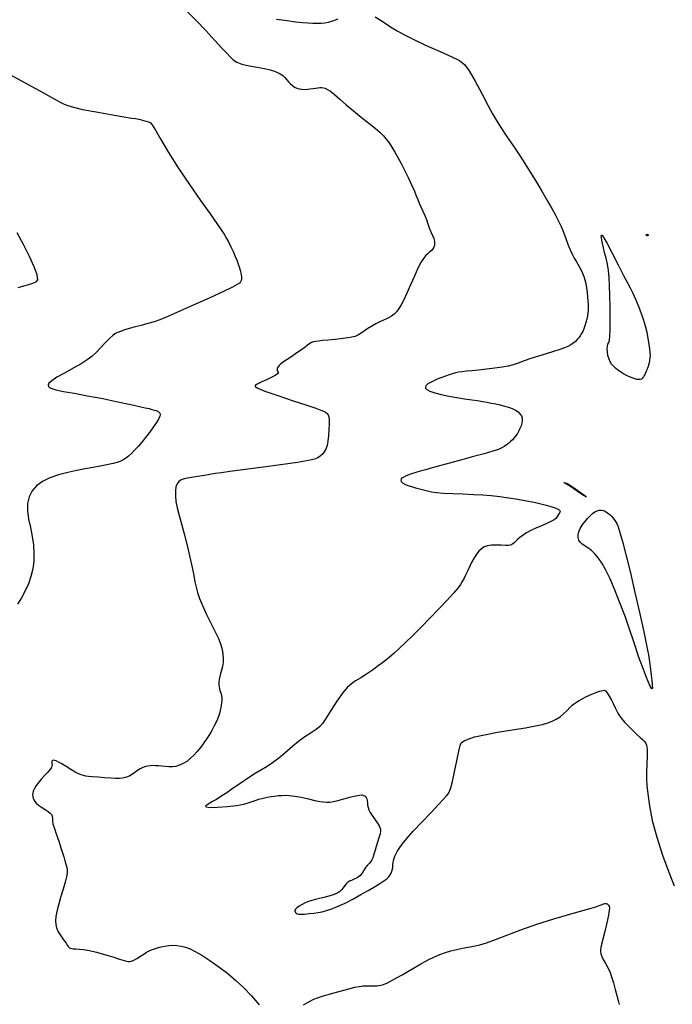
# Model space of a CAD drawing. Extents: x 351664 to 354864, y 1035231 to 1038231.
# Drawn here: x 352955 to 353095, y 1037334 to 1037546 of the extents above; entities that cross this region are included whole.
import ezdxf

# ---------------------------------------------------------------- set-up
doc = ezdxf.new("R2010")
doc.units = 0
doc.header["$MEASUREMENT"] = 0
doc.layers.add('INDEX', color=1, linetype='CONTINUOUS')
doc.layers.add('INTER', color=33, linetype='CONTINUOUS')

msp = doc.modelspace()

# ---------------------------------------------------------------- linework, layer by layer
at = {"layer": 'INDEX', "color": 1, "linetype": 'CONTINUOUS', "elevation": 2340}
for points in [[(352990.78, 1037548.12), (352992.67, 1037546.27), (352994.8, 1037544.02), (352996.75, 1037541.91), (352996.75, 1037541.91), (352998.23, 1037540.31), (352999.27, 1037539.18), (353000.05, 1037538.37), (353000.05, 1037538.37), (353000.72, 1037537.73), (353001.5, 1037537.21), (353002.6, 1037536.78), (353002.6, 1037536.78), (353004.15, 1037536.42), (353005.9, 1037536.11), (353007.52, 1037535.83), (353007.52, 1037535.83), (353008.73, 1037535.56), (353009.61, 1037535.29), (353010.29, 1037535), (353010.29, 1037535), (353010.88, 1037534.66), (353011.41, 1037534.29), (353011.89, 1037533.86), (353011.89, 1037533.86), (353012.3, 1037533.41), (353012.69, 1037532.94), (353013.09, 1037532.51), (353013.09, 1037532.51), (353013.51, 1037532.13), (353013.96, 1037531.83), (353014.45, 1037531.6), (353014.45, 1037531.6), (353014.97, 1037531.43), (353015.52, 1037531.34), (353016.11, 1037531.31), (353016.11, 1037531.31), (353016.73, 1037531.35), (353017.35, 1037531.43), (353017.95, 1037531.52), (353017.95, 1037531.52), (353018.49, 1037531.6), (353018.99, 1037531.66), (353019.42, 1037531.7), (353019.81, 1037531.71), (353020.19, 1037531.68), (353020.6, 1037531.57), (353020.6, 1037531.57), (353021.09, 1037531.33), (353021.73, 1037530.91), (353022.59, 1037530.22), (353022.59, 1037530.22), (353023.73, 1037529.23), (353025.12, 1037528.02), (353026.69, 1037526.69), (353026.69, 1037526.69), (353028.37, 1037525.34), (353029.99, 1037524.07), (353031.38, 1037522.96), (353031.38, 1037522.96), (353032.39, 1037522.08), (353033.13, 1037521.32), (353033.73, 1037520.59), (353033.73, 1037520.59), (353034.34, 1037519.77), (353034.96, 1037518.83), (353035.6, 1037517.8), (353035.6, 1037517.8), (353036.27, 1037516.65), (353036.97, 1037515.37), (353037.71, 1037513.93), (353037.71, 1037513.93), (353038.48, 1037512.33), (353039.22, 1037510.74), (353039.82, 1037509.36), (353039.82, 1037509.36), (353040.23, 1037508.33), (353040.53, 1037507.55), (353040.84, 1037506.81), (353040.84, 1037506.81), (353041.23, 1037505.98), (353041.66, 1037505.08), (353042.08, 1037504.15), (353042.08, 1037504.15), (353042.42, 1037503.23), (353042.71, 1037502.34), (353043.02, 1037501.46), (353043.02, 1037501.46), (353043.36, 1037500.61), (353043.71, 1037499.82), (353043.98, 1037499.13), (353043.98, 1037499.13), (353044.14, 1037498.56), (353044.18, 1037498.09), (353044.12, 1037497.68), (353044.12, 1037497.68), (353043.98, 1037497.29), (353043.76, 1037496.92), (353043.47, 1037496.56), (353043.47, 1037496.56), (353043.1, 1037496.21), (353042.68, 1037495.83), (353042.22, 1037495.38), (353042.22, 1037495.38), (353041.76, 1037494.81), (353041.23, 1037493.97), (353040.59, 1037492.74), (353040.59, 1037492.74), (353039.81, 1037491.04), (353038.97, 1037489.13), (353038.18, 1037487.33), (353038.18, 1037487.33), (353037.52, 1037485.93), (353036.96, 1037484.86), (353036.44, 1037484.04), (353036.44, 1037484.04), (353035.94, 1037483.36), (353035.43, 1037482.82), (353034.91, 1037482.4), (353034.91, 1037482.4), (353034.38, 1037482.09), (353033.81, 1037481.84), (353033.14, 1037481.56), (353033.14, 1037481.56), (353032.35, 1037481.19), (353031.49, 1037480.75), (353030.61, 1037480.25), (353030.61, 1037480.25), (353029.79, 1037479.73), (353029.04, 1037479.21), (353028.37, 1037478.75), (353028.37, 1037478.75), (353027.75, 1037478.36), (353027.02, 1037478.03), (353025.95, 1037477.77), (353025.95, 1037477.77), (353024.44, 1037477.55), (353022.72, 1037477.37), (353021.15, 1037477.22), (353021.15, 1037477.22), (353019.97, 1037477.12), (353019.15, 1037477.03), (353018.55, 1037476.94), (353018.07, 1037476.83), (353017.64, 1037476.69), (353017.23, 1037476.47), (353017.23, 1037476.47), (353016.79, 1037476.15), (353016.24, 1037475.71), (353015.49, 1037475.15), (353015.49, 1037475.15), (353014.48, 1037474.46), (353013.37, 1037473.73), (353012.36, 1037473.06), (353012.36, 1037473.06), (353011.59, 1037472.53), (353011.04, 1037472.1), (353010.67, 1037471.76), (353010.67, 1037471.76), (353010.4, 1037471.45), (353010.24, 1037471.17), (353010.19, 1037470.93), (353010.19, 1037470.93), (353010.23, 1037470.71), (353010.32, 1037470.53), (353010.41, 1037470.35), (353010.41, 1037470.35), (353010.42, 1037470.17), (353010.26, 1037469.94), (353009.79, 1037469.62), (353009.79, 1037469.62), (353008.94, 1037469.17), (353007.91, 1037468.66), (353006.94, 1037468.21), (353006.94, 1037468.21), (353006.22, 1037467.88), (353005.76, 1037467.65), (353005.5, 1037467.46), (353005.5, 1037467.46), (353005.47, 1037467.25), (353006.02, 1037466.88), (353007.58, 1037466.25), (353007.58, 1037466.25), (353010.35, 1037465.27), (353013.66, 1037464.16), (353016.63, 1037463.17), (353016.63, 1037463.17), (353018.56, 1037462.52), (353019.64, 1037462.13), (353020.24, 1037461.88), (353020.24, 1037461.88), (353020.67, 1037461.66), (353021, 1037461.42), (353021.23, 1037461.1), (353021.23, 1037461.1), (353021.36, 1037460.66), (353021.42, 1037460.02), (353021.42, 1037459.13), (353021.42, 1037459.13), (353021.39, 1037457.96), (353021.3, 1037456.66), (353021.17, 1037455.45), (353021.17, 1037455.45), (353020.97, 1037454.48), (353020.71, 1037453.73), (353020.38, 1037453.13), (353020.38, 1037453.13), (353019.98, 1037452.62), (353019.5, 1037452.19), (353018.96, 1037451.83), (353018.96, 1037451.83), (353018.26, 1037451.53), (353016.99, 1037451.23), (353014.64, 1037450.85), (353014.64, 1037450.85), (353010.96, 1037450.34), (353006.68, 1037449.77), (353002.79, 1037449.26), (353002.79, 1037449.26), (353000.03, 1037448.88), (352998.19, 1037448.62), (352996.87, 1037448.42), (352996.87, 1037448.42), (352995.69, 1037448.23), (352994.58, 1037448.05), (352993.55, 1037447.88), (352993.55, 1037447.88), (352992.6, 1037447.72), (352991.72, 1037447.56), (352990.91, 1037447.42), (352990.91, 1037447.42), (352990.18, 1037447.27), (352989.55, 1037447.06), (352989.03, 1037446.73), (352989.03, 1037446.73), (352988.64, 1037446.23), (352988.39, 1037445.55), (352988.26, 1037444.69), (352988.26, 1037444.69), (352988.27, 1037443.65), (352988.4, 1037442.42), (352988.67, 1037441.01), (352989.07, 1037439.41), (352989.57, 1037437.56), (352990.16, 1037435.41), (352990.16, 1037435.41), (352990.78, 1037432.94), (352991.39, 1037430.43), (352991.89, 1037428.18), (352991.89, 1037428.18), (352992.24, 1037426.44), (352992.49, 1037425.09), (352992.72, 1037423.94), (352992.72, 1037423.94), (352993.02, 1037422.79), (352993.45, 1037421.5), (352994.1, 1037419.94), (352994.1, 1037419.94), (352995.01, 1037418.05), (352996.02, 1037416.04), (352996.94, 1037414.18), (352996.94, 1037414.18), (352997.62, 1037412.68), (352998.07, 1037411.48), (352998.36, 1037410.45), (352998.36, 1037410.45), (352998.53, 1037409.48), (352998.6, 1037408.56), (352998.55, 1037407.68), (352998.55, 1037407.68), (352998.41, 1037406.84), (352998.21, 1037406.05), (352998.01, 1037405.31), (352998.01, 1037405.31), (352997.84, 1037404.62), (352997.73, 1037403.98), (352997.66, 1037403.4), (352997.66, 1037403.4), (352997.65, 1037402.87), (352997.68, 1037402.4), (352997.76, 1037401.97), (352997.76, 1037401.97), (352997.88, 1037401.6), (352998.02, 1037401.24), (352998.15, 1037400.88), (352998.15, 1037400.88), (352998.23, 1037400.46), (352998.28, 1037400), (352998.28, 1037399.49), (352998.28, 1037399.49), (352998.23, 1037398.94), (352998.14, 1037398.33), (352998.01, 1037397.68), (352998.01, 1037397.68), (352997.83, 1037396.97), (352997.61, 1037396.23), (352997.33, 1037395.46), (352997.33, 1037395.46), (352996.99, 1037394.66), (352996.59, 1037393.84), (352996.14, 1037393), (352996.14, 1037393), (352995.62, 1037392.13), (352995.05, 1037391.24), (352994.42, 1037390.32), (352994.42, 1037390.32), (352993.73, 1037389.39), (352993, 1037388.48), (352992.24, 1037387.65), (352992.24, 1037387.65), (352991.48, 1037386.93), (352990.72, 1037386.33), (352989.95, 1037385.85), (352989.95, 1037385.85), (352989.17, 1037385.5), (352988.4, 1037385.26), (352987.61, 1037385.14), (352987.61, 1037385.14), (352986.83, 1037385.14), (352986.05, 1037385.21), (352985.32, 1037385.29), (352985.32, 1037385.29), (352984.63, 1037385.36), (352983.99, 1037385.4), (352983.41, 1037385.42), (352983.41, 1037385.42), (352982.88, 1037385.4), (352982.36, 1037385.33), (352981.83, 1037385.2), (352981.83, 1037385.2), (352981.27, 1037384.99), (352980.68, 1037384.7), (352980.1, 1037384.35), (352980.1, 1037384.35), (352979.53, 1037383.96), (352978.99, 1037383.57), (352978.46, 1037383.23), (352978.46, 1037383.23), (352977.95, 1037382.99), (352977.42, 1037382.83), (352976.84, 1037382.73), (352976.18, 1037382.67), (352975.36, 1037382.66), (352974.32, 1037382.7), (352974.32, 1037382.7), (352973.01, 1037382.79), (352971.63, 1037382.91), (352970.42, 1037383.02), (352970.42, 1037383.02), (352969.55, 1037383.1), (352968.95, 1037383.18), (352968.47, 1037383.27), (352968.47, 1037383.27), (352967.97, 1037383.41), (352967.38, 1037383.66), (352966.63, 1037384.04), (352966.63, 1037384.04), (352965.69, 1037384.6), (352964.68, 1037385.22), (352963.77, 1037385.79), (352963.77, 1037385.79), (352963.07, 1037386.18), (352962.57, 1037386.42), (352962.21, 1037386.54), (352962.21, 1037386.54), (352961.94, 1037386.57), (352961.75, 1037386.51), (352961.65, 1037386.36), (352961.65, 1037386.36), (352961.62, 1037386.13), (352961.64, 1037385.85), (352961.66, 1037385.54), (352961.66, 1037385.54), (352961.63, 1037385.24), (352961.5, 1037384.91), (352961.21, 1037384.49), (352961.21, 1037384.49), (352960.7, 1037383.95), (352960.07, 1037383.31), (352959.4, 1037382.59), (352959.4, 1037382.59), (352958.79, 1037381.85), (352958.27, 1037381.12), (352957.88, 1037380.47), (352957.88, 1037380.47), (352957.63, 1037379.93), (352957.5, 1037379.49), (352957.46, 1037379.09), (352957.46, 1037379.09), (352957.49, 1037378.72), (352957.57, 1037378.36), (352957.72, 1037378.02), (352957.72, 1037378.02), (352957.93, 1037377.68), (352958.26, 1037377.32), (352958.75, 1037376.91), (352958.75, 1037376.91), (352959.42, 1037376.43), (352960.17, 1037375.94), (352960.82, 1037375.51), (352960.82, 1037375.51), (352961.27, 1037375.18), (352961.54, 1037374.89), (352961.68, 1037374.52), (352961.68, 1037374.52), (352961.74, 1037374.02), (352961.79, 1037373.44), (352961.85, 1037372.89), (352961.85, 1037372.89), (352961.97, 1037372.4), (352962.17, 1037371.87), (352962.44, 1037371.15), (352962.44, 1037371.15), (352962.8, 1037370.12), (352963.19, 1037368.92), (352963.57, 1037367.71), (352963.57, 1037367.71), (352963.91, 1037366.64), (352964.2, 1037365.71), (352964.45, 1037364.9), (352964.45, 1037364.9), (352964.67, 1037364.18), (352964.83, 1037363.52), (352964.92, 1037362.9), (352964.92, 1037362.9), (352964.92, 1037362.25), (352964.79, 1037361.44), (352964.51, 1037360.3), (352964.51, 1037360.3), (352964.05, 1037358.73), (352963.52, 1037356.96), (352963.03, 1037355.28), (352963.03, 1037355.28), (352962.7, 1037353.92), (352962.51, 1037352.85), (352962.43, 1037351.96), (352962.43, 1037351.96), (352962.47, 1037351.17), (352962.64, 1037350.4), (352962.99, 1037349.58), (352963.54, 1037348.68), (352964.16, 1037347.81), (352964.69, 1037347.09), (352964.69, 1037347.09), (352965, 1037346.64), (352965.16, 1037346.38), (352965.26, 1037346.23), (352965.26, 1037346.23), (352965.4, 1037346.11), (352965.59, 1037346.01), (352965.87, 1037345.94), (352965.87, 1037345.94), (352966.24, 1037345.91), (352966.77, 1037345.88), (352967.5, 1037345.83), (352967.5, 1037345.83), (352968.47, 1037345.72), (352969.72, 1037345.52), (352971.25, 1037345.17), (352971.25, 1037345.17), (352973.01, 1037344.68), (352974.77, 1037344.13), (352976.24, 1037343.66), (352976.24, 1037343.66), (352977.21, 1037343.36), (352977.78, 1037343.22), (352978.14, 1037343.16), (352978.14, 1037343.16), (352978.46, 1037343.14), (352978.83, 1037343.21), (352979.32, 1037343.42), (352979.32, 1037343.42), (352979.97, 1037343.81), (352980.71, 1037344.29), (352981.43, 1037344.76), (352981.43, 1037344.76), (352982.04, 1037345.14), (352982.6, 1037345.44), (352983.15, 1037345.68), (352983.15, 1037345.68), (352983.76, 1037345.91), (352984.44, 1037346.11), (352985.17, 1037346.31), (352985.17, 1037346.31), (352985.97, 1037346.48), (352986.82, 1037346.61), (352987.7, 1037346.67), (352987.7, 1037346.67), (352988.61, 1037346.62), (352989.53, 1037346.48), (352990.47, 1037346.24), (352990.47, 1037346.24), (352991.44, 1037345.88), (352992.56, 1037345.33), (352993.96, 1037344.51), (352993.96, 1037344.51), (352995.69, 1037343.37), (352997.62, 1037342.01), (352999.56, 1037340.54), (352999.56, 1037340.54), (353001.34, 1037339.06), (353003.02, 1037337.5), (353004.67, 1037335.76), (353004.67, 1037335.76), (353006.36, 1037333.81)], [(353015.89, 1037333.82), (353016.88, 1037334.42), (353018.11, 1037335), (353019.71, 1037335.58), (353019.71, 1037335.58), (353021.71, 1037336.19), (353023.82, 1037336.78), (353025.67, 1037337.26), (353025.67, 1037337.26), (353027, 1037337.59), (353027.94, 1037337.8), (353028.74, 1037337.9), (353028.74, 1037337.9), (353029.59, 1037337.94), (353030.43, 1037337.94), (353031.15, 1037337.93), (353031.69, 1037337.93), (353032.12, 1037337.97), (353032.56, 1037338.05), (353032.56, 1037338.05), (353033.14, 1037338.21), (353034, 1037338.57), (353035.32, 1037339.24), (353035.32, 1037339.24), (353037.15, 1037340.29), (353039.23, 1037341.52), (353041.21, 1037342.67), (353041.21, 1037342.67), (353042.82, 1037343.55), (353044.14, 1037344.18), (353045.32, 1037344.67), (353045.32, 1037344.67), (353046.5, 1037345.09), (353047.7, 1037345.45), (353048.92, 1037345.76), (353048.92, 1037345.76), (353050.16, 1037346.02), (353051.41, 1037346.25), (353052.66, 1037346.49), (353052.66, 1037346.49), (353053.93, 1037346.78), (353055.4, 1037347.2), (353057.29, 1037347.87), (353057.29, 1037347.87), (353059.76, 1037348.84), (353062.77, 1037350.01), (353066.19, 1037351.24), (353066.19, 1037351.24), (353069.87, 1037352.39), (353073.36, 1037353.39), (353076.17, 1037354.16), (353076.17, 1037354.16), (353077.96, 1037354.66), (353078.94, 1037354.96), (353079.49, 1037355.15), (353079.49, 1037355.15), (353079.91, 1037355.32), (353080.28, 1037355.47), (353080.61, 1037355.58), (353080.61, 1037355.58), (353080.89, 1037355.64), (353081.15, 1037355.64), (353081.36, 1037355.58), (353081.36, 1037355.58), (353081.54, 1037355.47), (353081.69, 1037355.3), (353081.8, 1037355.07), (353081.8, 1037355.07), (353081.87, 1037354.74), (353081.85, 1037354.16), (353081.67, 1037353.12), (353081.67, 1037353.12), (353081.31, 1037351.51), (353080.86, 1037349.66), (353080.45, 1037348.01), (353080.45, 1037348.01), (353080.18, 1037346.89), (353080.02, 1037346.19), (353079.96, 1037345.7), (353079.96, 1037345.7), (353079.95, 1037345.26), (353080.02, 1037344.78), (353080.21, 1037344.23), (353080.21, 1037344.23), (353080.53, 1037343.59), (353080.93, 1037342.9), (353081.33, 1037342.21), (353081.33, 1037342.21), (353081.68, 1037341.56), (353082.01, 1037340.82), (353082.35, 1037339.86), (353082.35, 1037339.86), (353082.73, 1037338.58), (353083.13, 1037337.15), (353083.48, 1037335.81), (353083.48, 1037335.81), (353083.75, 1037334.74), (353083.95, 1037333.9)]]:
    msp.add_lwpolyline(points, dxfattribs=at)
at = {"layer": 'INTER', "color": 33, "linetype": 'CONTINUOUS'}
for points, elevation in [([(353031.39, 1037546.97), (353033.05, 1037545.9), (353034.69, 1037544.83), (353034.69, 1037544.83), (353036.13, 1037543.93), (353037.66, 1037543.09), (353039.67, 1037542.09), (353039.67, 1037542.09), (353042.39, 1037540.82), (353045.34, 1037539.48), (353047.88, 1037538.33), (353047.88, 1037538.33), (353049.54, 1037537.53), (353050.63, 1037536.69), (353051.64, 1037535.32), (353051.64, 1037535.32), (353052.93, 1037533.09), (353054.36, 1037530.43), (353055.67, 1037527.94), (353055.67, 1037527.94), (353056.67, 1037526.08), (353057.51, 1037524.6), (353058.46, 1037523.1), (353058.46, 1037523.1), (353059.7, 1037521.26), (353061.18, 1037519.09), (353062.77, 1037516.68), (353062.77, 1037516.68), (353064.38, 1037514.17), (353065.92, 1037511.67), (353067.31, 1037509.36), (353067.31, 1037509.36), (353068.48, 1037507.35), (353069.45, 1037505.64), (353070.25, 1037504.18), (353070.25, 1037504.18), (353070.91, 1037502.92), (353071.48, 1037501.73), (353071.99, 1037500.49), (353071.99, 1037500.49), (353072.5, 1037499.13), (353072.98, 1037497.75), (353073.45, 1037496.54), (353073.45, 1037496.54), (353073.89, 1037495.61), (353074.3, 1037494.89), (353074.7, 1037494.25), (353074.7, 1037494.25), (353075.08, 1037493.61), (353075.45, 1037492.96), (353075.78, 1037492.3), (353075.78, 1037492.3), (353076.09, 1037491.66), (353076.35, 1037490.99), (353076.58, 1037490.25), (353076.58, 1037490.25), (353076.78, 1037489.42), (353076.93, 1037488.5), (353077.06, 1037487.53), (353077.06, 1037487.53), (353077.16, 1037486.55), (353077.23, 1037485.66), (353077.27, 1037484.97), (353077.27, 1037484.97), (353077.29, 1037484.55), (353077.3, 1037484.29), (353077.3, 1037484.03), (353077.3, 1037484.03), (353077.28, 1037483.65), (353077.24, 1037483.12), (353077.16, 1037482.48), (353077.16, 1037482.48), (353077.01, 1037481.76), (353076.82, 1037481.01), (353076.6, 1037480.3), (353076.6, 1037480.3), (353076.37, 1037479.67), (353076.13, 1037479.12), (353075.88, 1037478.63), (353075.6, 1037478.17), (353075.3, 1037477.74), (353074.94, 1037477.34), (353074.94, 1037477.34), (353074.53, 1037476.95), (353074.05, 1037476.57), (353073.53, 1037476.22), (353073.53, 1037476.22), (353072.94, 1037475.88), (353072.2, 1037475.54), (353071.17, 1037475.17), (353071.17, 1037475.17), (353069.81, 1037474.76), (353068.21, 1037474.3), (353066.55, 1037473.8), (353066.55, 1037473.8), (353064.95, 1037473.27), (353063.49, 1037472.74), (353062.2, 1037472.29), (353062.2, 1037472.29), (353061.1, 1037471.92), (353060.02, 1037471.63), (353058.74, 1037471.38), (353058.74, 1037471.38), (353057.14, 1037471.15), (353055.37, 1037470.93), (353053.67, 1037470.76), (353053.67, 1037470.76), (353052.24, 1037470.62), (353051.08, 1037470.52), (353050.13, 1037470.41), (353050.13, 1037470.41), (353049.36, 1037470.29), (353048.67, 1037470.14), (353048.01, 1037469.96), (353048.01, 1037469.96), (353047.31, 1037469.74), (353046.54, 1037469.47), (353045.73, 1037469.17), (353045.73, 1037469.17), (353044.87, 1037468.84), (353044.03, 1037468.48), (353043.3, 1037468.12), (353043.3, 1037468.12), (353042.74, 1037467.78), (353042.37, 1037467.45), (353042.18, 1037467.14), (353042.18, 1037467.14), (353042.19, 1037466.84), (353042.47, 1037466.54), (353043.12, 1037466.22), (353043.12, 1037466.22), (353044.19, 1037465.86), (353045.59, 1037465.49), (353047.22, 1037465.15), (353047.22, 1037465.15), (353048.95, 1037464.84), (353050.64, 1037464.59), (353052.17, 1037464.37), (353052.17, 1037464.37), (353053.44, 1037464.19), (353054.51, 1037464.02), (353055.47, 1037463.84), (353055.47, 1037463.84), (353056.42, 1037463.66), (353057.37, 1037463.45), (353058.31, 1037463.23), (353058.31, 1037463.23), (353059.24, 1037462.99), (353060.12, 1037462.73), (353060.93, 1037462.44), (353060.93, 1037462.44), (353061.6, 1037462.11), (353062.16, 1037461.74), (353062.58, 1037461.33), (353062.58, 1037461.33), (353062.88, 1037460.88), (353063.04, 1037460.4), (353063.09, 1037459.87), (353063.09, 1037459.87), (353063.01, 1037459.32), (353062.83, 1037458.74), (353062.59, 1037458.17), (353062.59, 1037458.17), (353062.32, 1037457.63), (353062.02, 1037457.11), (353061.7, 1037456.62), (353061.7, 1037456.62), (353061.34, 1037456.16), (353060.96, 1037455.73), (353060.55, 1037455.32), (353060.55, 1037455.32), (353060.11, 1037454.95), (353059.66, 1037454.6), (353059.19, 1037454.28), (353059.19, 1037454.28), (353058.68, 1037453.98), (353057.94, 1037453.65), (353056.71, 1037453.24), (353054.85, 1037452.71), (353052.55, 1037452.09), (353050.08, 1037451.43), (353050.08, 1037451.43), (353047.69, 1037450.78), (353045.51, 1037450.18), (353043.66, 1037449.67), (353043.66, 1037449.67), (353042.22, 1037449.26), (353041.08, 1037448.92), (353040.11, 1037448.64), (353040.11, 1037448.64), (353039.22, 1037448.36), (353038.41, 1037448.09), (353037.74, 1037447.82), (353037.74, 1037447.82), (353037.26, 1037447.55), (353036.97, 1037447.28), (353036.87, 1037447), (353036.87, 1037447), (353036.97, 1037446.72), (353037.26, 1037446.45), (353037.75, 1037446.17), (353037.75, 1037446.17), (353038.41, 1037445.89), (353039.21, 1037445.61), (353040.06, 1037445.35), (353040.06, 1037445.35), (353040.92, 1037445.11), (353041.78, 1037444.9), (353042.64, 1037444.7), (353042.64, 1037444.7), (353043.52, 1037444.52), (353044.6, 1037444.37), (353046.08, 1037444.24), (353046.08, 1037444.24), (353048.07, 1037444.14), (353050.34, 1037444.04), (353052.58, 1037443.94), (353052.58, 1037443.94), (353054.58, 1037443.83), (353056.4, 1037443.68), (353058.22, 1037443.48), (353058.22, 1037443.48), (353060.16, 1037443.21), (353062.13, 1037442.9), (353063.99, 1037442.57), (353063.99, 1037442.57), (353065.64, 1037442.24), (353067.05, 1037441.93), (353068.24, 1037441.63), (353068.24, 1037441.63), (353069.21, 1037441.35), (353069.96, 1037441.11), (353070.49, 1037440.91), (353070.49, 1037440.91), (353070.84, 1037440.75), (353071.03, 1037440.63), (353071.14, 1037440.53), (353071.14, 1037440.53), (353071.21, 1037440.41), (353071.22, 1037440.26), (353071.16, 1037440.03), (353071.16, 1037440.03), (353071, 1037439.72), (353070.78, 1037439.37), (353070.55, 1037439.03), (353070.55, 1037439.03), (353070.33, 1037438.75), (353069.99, 1037438.48), (353069.38, 1037438.14), (353069.38, 1037438.14), (353068.4, 1037437.69), (353067.2, 1037437.16), (353065.99, 1037436.62), (353065.99, 1037436.62), (353064.92, 1037436.12), (353064.02, 1037435.64), (353063.24, 1037435.17), (353063.24, 1037435.17), (353062.59, 1037434.67), (353062.04, 1037434.2), (353061.62, 1037433.79), (353061.62, 1037433.79), (353061.32, 1037433.49), (353061.08, 1037433.27), (353060.84, 1037433.12), (353060.84, 1037433.12), (353060.54, 1037433.01), (353060.1, 1037432.94), (353059.43, 1037432.93), (353059.43, 1037432.93), (353058.5, 1037432.97), (353057.45, 1037433.02), (353056.43, 1037433.01), (353056.43, 1037433.01), (353055.58, 1037432.87), (353054.88, 1037432.61), (353054.28, 1037432.22), (353053.71, 1037431.7), (353053.18, 1037431.05), (353052.68, 1037430.28), (353052.68, 1037430.28), (353052.21, 1037429.39), (353051.76, 1037428.44), (353051.33, 1037427.51), (353051.33, 1037427.51), (353050.92, 1037426.64), (353050.52, 1037425.85), (353050.14, 1037425.14), (353050.14, 1037425.14), (353049.73, 1037424.48), (353049.16, 1037423.7), (353048.26, 1037422.64), (353048.26, 1037422.64), (353046.89, 1037421.14), (353045.17, 1037419.32), (353043.26, 1037417.35), (353043.26, 1037417.35), (353041.32, 1037415.37), (353039.48, 1037413.53), (353037.86, 1037411.93), (353037.86, 1037411.93), (353036.55, 1037410.68), (353035.45, 1037409.67), (353034.39, 1037408.77), (353034.39, 1037408.77), (353033.25, 1037407.84), (353032.03, 1037406.92), (353030.76, 1037406.01), (353030.76, 1037406.01), (353029.47, 1037405.16), (353028.23, 1037404.38), (353027.13, 1037403.69), (353027.13, 1037403.69), (353026.22, 1037403.07), (353025.35, 1037402.29), (353024.34, 1037401.08), (353024.34, 1037401.08), (353023.1, 1037399.31), (353021.8, 1037397.32), (353020.71, 1037395.61), (353020.71, 1037395.61), (353019.97, 1037394.51), (353019.39, 1037393.84), (353018.66, 1037393.25), (353018.66, 1037393.25), (353017.56, 1037392.51), (353016.22, 1037391.6), (353014.84, 1037390.61), (353014.84, 1037390.61), (353013.59, 1037389.6), (353012.46, 1037388.62), (353011.37, 1037387.68), (353011.37, 1037387.68), (353010.3, 1037386.82), (353009.2, 1037386.01), (353008.05, 1037385.25), (353008.05, 1037385.25), (353006.84, 1037384.5), (353005.51, 1037383.7), (353004.02, 1037382.77), (353004.02, 1037382.77), (353002.37, 1037381.67), (353000.74, 1037380.54), (352999.34, 1037379.57), (352999.34, 1037379.57), (352998.32, 1037378.89), (352997.59, 1037378.43), (352996.96, 1037378.06), (352996.96, 1037378.06), (352996.3, 1037377.69), (352995.67, 1037377.32), (352995.12, 1037376.98), (352995.12, 1037376.98), (352994.79, 1037376.7), (352994.89, 1037376.51), (352995.69, 1037376.42), (352995.69, 1037376.42), (352997.32, 1037376.46), (352999.4, 1037376.6), (353001.43, 1037376.84), (353001.43, 1037376.84), (353003.01, 1037377.14), (353004.16, 1037377.46), (353005.02, 1037377.76), (353005.02, 1037377.76), (353005.71, 1037378), (353006.3, 1037378.19), (353006.88, 1037378.35), (353006.88, 1037378.35), (353007.49, 1037378.49), (353008.17, 1037378.62), (353008.89, 1037378.74), (353008.89, 1037378.74), (353009.67, 1037378.85), (353010.47, 1037378.94), (353011.26, 1037379), (353012.03, 1037379.04), (353012.91, 1037379), (353014.01, 1037378.85), (353014.01, 1037378.85), (353015.43, 1037378.58), (353016.97, 1037378.24), (353018.36, 1037377.93), (353018.36, 1037377.93), (353019.43, 1037377.71), (353020.24, 1037377.59), (353020.91, 1037377.55), (353020.91, 1037377.55), (353021.57, 1037377.57), (353022.34, 1037377.68), (353023.33, 1037377.9), (353023.33, 1037377.9), (353024.58, 1037378.24), (353025.92, 1037378.62), (353027.11, 1037378.93), (353027.11, 1037378.93), (353027.96, 1037379.08), (353028.52, 1037379.1), (353028.9, 1037379.01), (353028.9, 1037379.01), (353029.19, 1037378.83), (353029.41, 1037378.57), (353029.56, 1037378.24), (353029.56, 1037378.24), (353029.64, 1037377.83), (353029.68, 1037377.37), (353029.73, 1037376.89), (353029.73, 1037376.89), (353029.82, 1037376.41), (353029.99, 1037375.91), (353030.28, 1037375.32), (353030.28, 1037375.32), (353030.7, 1037374.65), (353031.19, 1037373.95), (353031.65, 1037373.31), (353031.65, 1037373.31), (353031.99, 1037372.8), (353032.23, 1037372.4), (353032.39, 1037372.06), (353032.39, 1037372.06), (353032.48, 1037371.72), (353032.5, 1037371.29), (353032.4, 1037370.69), (353032.4, 1037370.69), (353032.18, 1037369.85), (353031.89, 1037368.9), (353031.6, 1037367.97), (353031.6, 1037367.97), (353031.36, 1037367.19), (353031.17, 1037366.56), (353031.01, 1037366.03), (353031.01, 1037366.03), (353030.84, 1037365.56), (353030.65, 1037365.13), (353030.39, 1037364.73), (353030.39, 1037364.73), (353030.06, 1037364.33), (353029.69, 1037363.91), (353029.3, 1037363.41), (353029.3, 1037363.41), (353028.94, 1037362.83), (353028.56, 1037362.22), (353028.08, 1037361.67), (353028.08, 1037361.67), (353027.48, 1037361.24), (353026.83, 1037360.91), (353026.24, 1037360.66), (353026.24, 1037360.66), (353025.79, 1037360.46), (353025.44, 1037360.24), (353025.12, 1037359.94), (353025.12, 1037359.94), (353024.79, 1037359.53), (353024.45, 1037359.05), (353024.11, 1037358.61), (353024.11, 1037358.61), (353023.77, 1037358.25), (353023.3, 1037357.94), (353022.52, 1037357.64), (353022.52, 1037357.64), (353021.34, 1037357.29), (353019.97, 1037356.93), (353018.69, 1037356.6), (353018.69, 1037356.6), (353017.71, 1037356.33), (353016.96, 1037356.08), (353016.29, 1037355.8), (353016.29, 1037355.8), (353015.62, 1037355.46), (353014.98, 1037355.09), (353014.47, 1037354.75), (353014.47, 1037354.75), (353014.16, 1037354.48), (353014.03, 1037354.27), (353014.02, 1037354.08), (353014.08, 1037353.9), (353014.19, 1037353.73), (353014.33, 1037353.58), (353014.33, 1037353.58), (353014.5, 1037353.46), (353014.8, 1037353.38), (353015.32, 1037353.36), (353015.32, 1037353.36), (353016.15, 1037353.4), (353017.15, 1037353.48), (353018.16, 1037353.6), (353018.16, 1037353.6), (353019.05, 1037353.72), (353019.91, 1037353.9), (353020.87, 1037354.16), (353020.87, 1037354.16), (353022.02, 1037354.55), (353023.37, 1037355.08), (353024.9, 1037355.78), (353024.9, 1037355.78), (353026.57, 1037356.64), (353028.25, 1037357.58), (353029.84, 1037358.5), (353029.84, 1037358.5), (353031.21, 1037359.3), (353032.34, 1037359.98), (353033.22, 1037360.56), (353033.22, 1037360.56), (353033.84, 1037361.03), (353034.27, 1037361.45), (353034.57, 1037361.84), (353034.57, 1037361.84), (353034.8, 1037362.24), (353034.97, 1037362.67), (353035.09, 1037363.11), (353035.09, 1037363.11), (353035.16, 1037363.56), (353035.2, 1037364.03), (353035.24, 1037364.5), (353035.24, 1037364.5), (353035.32, 1037364.96), (353035.44, 1037365.42), (353035.59, 1037365.87), (353035.59, 1037365.87), (353035.8, 1037366.33), (353036.1, 1037366.86), (353036.54, 1037367.54), (353036.54, 1037367.54), (353037.21, 1037368.45), (353038.18, 1037369.67), (353039.57, 1037371.26), (353039.57, 1037371.26), (353041.4, 1037373.23), (353043.34, 1037375.27), (353045.01, 1037377), (353045.01, 1037377), (353046.11, 1037378.17), (353046.73, 1037378.88), (353047.1, 1037379.36), (353047.1, 1037379.36), (353047.4, 1037379.85), (353047.7, 1037380.63), (353048.05, 1037382), (353048.05, 1037382), (353048.5, 1037384.1), (353048.96, 1037386.48), (353049.37, 1037388.52), (353049.37, 1037388.52), (353049.67, 1037389.77), (353050, 1037390.41), (353050.52, 1037390.78), (353050.52, 1037390.78), (353051.39, 1037391.16), (353052.79, 1037391.6), (353054.9, 1037392.09), (353054.9, 1037392.09), (353057.76, 1037392.62), (353060.93, 1037393.14), (353063.8, 1037393.61), (353063.8, 1037393.61), (353065.94, 1037393.99), (353067.45, 1037394.32), (353068.58, 1037394.64), (353068.58, 1037394.64), (353069.54, 1037394.99), (353070.4, 1037395.41), (353071.22, 1037395.95), (353071.22, 1037395.95), (353072, 1037396.62), (353072.74, 1037397.33), (353073.37, 1037397.96), (353073.37, 1037397.96), (353073.87, 1037398.45), (353074.31, 1037398.81), (353074.78, 1037399.14), (353074.78, 1037399.14), (353075.35, 1037399.49), (353076.01, 1037399.86), (353076.77, 1037400.24), (353077.6, 1037400.63), (353078.43, 1037400.98), (353079.15, 1037401.27), (353079.15, 1037401.27), (353079.71, 1037401.47), (353080.13, 1037401.59), (353080.46, 1037401.66), (353080.46, 1037401.66), (353080.74, 1037401.67), (353081.03, 1037401.53), (353081.38, 1037401.14), (353081.38, 1037401.14), (353081.81, 1037400.43), (353082.29, 1037399.54), (353082.73, 1037398.65), (353082.73, 1037398.65), (353083.09, 1037397.91), (353083.39, 1037397.3), (353083.68, 1037396.74), (353083.68, 1037396.74), (353084.03, 1037396.19), (353084.48, 1037395.57), (353085.13, 1037394.83), (353085.13, 1037394.83), (353085.98, 1037393.94), (353086.94, 1037393.01), (353087.81, 1037392.16), (353087.81, 1037392.16), (353088.49, 1037391.52), (353088.99, 1037391.05), (353089.37, 1037390.7), (353089.37, 1037390.7), (353089.66, 1037390.37), (353089.87, 1037389.86), (353089.99, 1037388.94), (353089.99, 1037388.94), (353090, 1037387.48), (353089.96, 1037385.72), (353089.9, 1037384.02), (353089.9, 1037384.02), (353089.88, 1037382.58), (353089.94, 1037381.14), (353090.14, 1037379.3), (353090.14, 1037379.3), (353090.51, 1037376.76), (353091.13, 1037373.6), (353092.07, 1037369.97), (353092.07, 1037369.97), (353093.33, 1037366.1), (353094.69, 1037362.44), (353095.84, 1037359.49)], 2338), ([(353010.1, 1037546.48), (353012.35, 1037546.17), (353012.35, 1037546.17), (353014.19, 1037545.93), (353015.65, 1037545.77), (353016.86, 1037545.67), (353017.92, 1037545.6), (353018.87, 1037545.58), (353019.72, 1037545.61), (353019.72, 1037545.61), (353020.49, 1037545.69), (353021.29, 1037545.86), (353022.24, 1037546.15), (353022.24, 1037546.15), (353023.4, 1037546.57)], 2338), ([(352951.51, 1037535.12), (352955.88, 1037532.72), (352959.68, 1037530.62), (352959.68, 1037530.62), (352962.11, 1037529.27), (352963.45, 1037528.55), (352964.27, 1037528.15), (352965.08, 1037527.82), (352966.28, 1037527.46), (352968.25, 1037527.02), (352968.25, 1037527.02), (352971.15, 1037526.47), (352974.37, 1037525.9), (352977.12, 1037525.44), (352977.12, 1037525.44), (352978.81, 1037525.15), (352979.65, 1037525.01), (352980.06, 1037524.94), (352980.06, 1037524.94), (352980.41, 1037524.87), (352980.75, 1037524.8), (352981.08, 1037524.72), (352981.08, 1037524.72), (352981.39, 1037524.65), (352981.69, 1037524.57), (352981.96, 1037524.49), (352981.96, 1037524.49), (352982.21, 1037524.41), (352982.45, 1037524.33), (352982.66, 1037524.25), (352982.66, 1037524.25), (352982.89, 1037524.11), (352983.27, 1037523.65), (352983.98, 1037522.52), (352983.98, 1037522.52), (352985.16, 1037520.49), (352986.81, 1037517.71), (352988.89, 1037514.39), (352988.89, 1037514.39), (352991.3, 1037510.81), (352993.72, 1037507.35), (352995.78, 1037504.45), (352995.78, 1037504.45), (352997.21, 1037502.41), (352998.13, 1037501.06), (352998.76, 1037500.07), (352998.76, 1037500.07), (352999.29, 1037499.19), (352999.78, 1037498.31), (353000.26, 1037497.36), (353000.26, 1037497.36), (353000.74, 1037496.32), (353001.18, 1037495.27), (353001.56, 1037494.33), (353001.56, 1037494.33), (353001.83, 1037493.6), (353002.03, 1037493.03), (353002.18, 1037492.55), (353002.18, 1037492.55), (353002.3, 1037492.11), (353002.4, 1037491.69), (353002.48, 1037491.31), (353002.48, 1037491.31), (353002.52, 1037490.95), (353002.53, 1037490.63), (353002.5, 1037490.34), (353002.5, 1037490.34), (353002.44, 1037490.08), (353002.3, 1037489.82), (353002.06, 1037489.55), (353002.06, 1037489.55), (353001.6, 1037489.2), (353000.6, 1037488.64), (352998.65, 1037487.69), (352998.65, 1037487.69), (352995.55, 1037486.27), (352991.95, 1037484.67), (352988.71, 1037483.24), (352988.71, 1037483.24), (352986.46, 1037482.26), (352984.93, 1037481.64), (352983.67, 1037481.2), (352983.67, 1037481.2), (352982.31, 1037480.79), (352980.9, 1037480.4), (352979.62, 1037480.06), (352979.62, 1037480.06), (352978.6, 1037479.79), (352977.81, 1037479.56), (352977.16, 1037479.36), (352977.16, 1037479.36), (352976.59, 1037479.16), (352976.08, 1037478.97), (352975.63, 1037478.78), (352975.63, 1037478.78), (352975.23, 1037478.57), (352974.76, 1037478.23), (352974.12, 1037477.64), (352974.12, 1037477.64), (352973.23, 1037476.72), (352972.19, 1037475.62), (352971.15, 1037474.57), (352971.15, 1037474.57), (352970.22, 1037473.7), (352969.22, 1037472.94), (352967.92, 1037472.12), (352966.2, 1037471.15), (352964.34, 1037470.13), (352962.7, 1037469.2), (352962.7, 1037469.2), (352961.6, 1037468.48), (352961, 1037467.95), (352960.8, 1037467.53), (352960.8, 1037467.53), (352960.91, 1037467.17), (352961.42, 1037466.83), (352962.48, 1037466.5), (352962.48, 1037466.5), (352964.17, 1037466.15), (352966.47, 1037465.75), (352969.32, 1037465.23), (352969.32, 1037465.23), (352972.59, 1037464.6), (352975.86, 1037463.93), (352978.64, 1037463.34), (352978.64, 1037463.34), (352980.56, 1037462.93), (352981.78, 1037462.65), (352982.58, 1037462.46), (352982.58, 1037462.46), (352983.21, 1037462.29), (352983.72, 1037462.15), (352984.11, 1037462.02), (352984.11, 1037462.02), (352984.38, 1037461.91), (352984.57, 1037461.8), (352984.71, 1037461.69), (352984.71, 1037461.69), (352984.82, 1037461.57), (352984.91, 1037461.44), (352984.98, 1037461.29), (352984.98, 1037461.29), (352985.01, 1037461.12), (352984.94, 1037460.83), (352984.68, 1037460.3), (352984.68, 1037460.3), (352984.16, 1037459.47), (352983.46, 1037458.43), (352982.65, 1037457.31), (352982.65, 1037457.31), (352981.83, 1037456.22), (352981.01, 1037455.21), (352980.22, 1037454.29), (352980.22, 1037454.29), (352979.47, 1037453.48), (352978.78, 1037452.77), (352978.12, 1037452.17), (352978.12, 1037452.17), (352977.5, 1037451.67), (352976.82, 1037451.26), (352975.96, 1037450.92), (352975.96, 1037450.92), (352974.84, 1037450.62), (352973.51, 1037450.34), (352972.05, 1037450.06), (352972.05, 1037450.06), (352970.5, 1037449.76), (352968.84, 1037449.44), (352967.03, 1037449.07), (352967.03, 1037449.07), (352965.07, 1037448.66), (352963.07, 1037448.16), (352961.2, 1037447.54), (352961.2, 1037447.54), (352959.62, 1037446.76), (352958.35, 1037445.82), (352957.39, 1037444.71), (352957.39, 1037444.71), (352956.74, 1037443.43), (352956.4, 1037441.99), (352956.36, 1037440.38), (352956.36, 1037440.38), (352956.61, 1037438.62), (352957.01, 1037436.77), (352957.41, 1037434.89), (352957.41, 1037434.89), (352957.67, 1037433.05), (352957.77, 1037431.27), (352957.71, 1037429.53), (352957.71, 1037429.53), (352957.49, 1037427.85), (352957.11, 1037426.22), (352956.56, 1037424.63), (352956.56, 1037424.63), (352955.87, 1037423.11), (352955.08, 1037421.65), (352954.25, 1037420.29)], 2342), ([(352954.35, 1037488.6), (352955.58, 1037488.95), (352956.63, 1037489.25), (352957.52, 1037489.51), (352957.52, 1037489.51), (352958.21, 1037489.77), (352958.58, 1037490.26), (352958.49, 1037491.29), (352958.49, 1037491.29), (352957.84, 1037493.03), (352956.78, 1037495.3), (352955.51, 1037497.83), (352955.51, 1037497.83), (352954.18, 1037500.39)], 2344)]:
    msp.add_lwpolyline(points, dxfattribs=dict(at, elevation=elevation))
for points, elevation in [([(353081.72, 1037476.73), (353081.87, 1037477.21), (353081.99, 1037478.03), (353082.06, 1037479.47), (353082.06, 1037479.47), (353082.07, 1037481.68), (353082.03, 1037484.32), (353081.97, 1037486.9), (353081.97, 1037486.9), (353081.91, 1037489.03), (353081.83, 1037490.76), (353081.67, 1037492.25), (353081.67, 1037492.25), (353081.44, 1037493.64), (353081.15, 1037494.92), (353080.85, 1037496.1), (353080.85, 1037496.1), (353080.59, 1037497.15), (353080.38, 1037498.06), (353080.22, 1037498.8), (353080.22, 1037498.8), (353080.14, 1037499.36), (353080.13, 1037499.72), (353080.19, 1037499.9), (353080.19, 1037499.9), (353080.34, 1037499.84), (353080.69, 1037499.32), (353081.39, 1037498.07), (353081.39, 1037498.07), (353082.49, 1037495.97), (353083.77, 1037493.47), (353084.94, 1037491.19), (353084.94, 1037491.19), (353085.79, 1037489.57), (353086.4, 1037488.4), (353086.92, 1037487.34), (353086.92, 1037487.34), (353087.49, 1037486.09), (353088.09, 1037484.69), (353088.66, 1037483.21), (353088.66, 1037483.21), (353089.16, 1037481.75), (353089.57, 1037480.33), (353089.91, 1037478.94), (353089.91, 1037478.94), (353090.19, 1037477.6), (353090.39, 1037476.38), (353090.53, 1037475.34), (353090.53, 1037475.34), (353090.61, 1037474.54), (353090.64, 1037473.92), (353090.62, 1037473.38), (353090.62, 1037473.38), (353090.55, 1037472.86), (353090.45, 1037472.35), (353090.34, 1037471.9), (353090.34, 1037471.9), (353090.22, 1037471.52), (353090.1, 1037471.19), (353089.98, 1037470.89), (353089.98, 1037470.89), (353089.86, 1037470.61), (353089.74, 1037470.33), (353089.62, 1037470.07), (353089.62, 1037470.07), (353089.49, 1037469.82), (353089.37, 1037469.58), (353089.24, 1037469.34), (353089.24, 1037469.34), (353089.11, 1037469.13), (353088.96, 1037468.94), (353088.76, 1037468.8), (353088.76, 1037468.8), (353088.5, 1037468.72), (353088.17, 1037468.7), (353087.78, 1037468.76), (353087.78, 1037468.76), (353087.33, 1037468.88), (353086.8, 1037469.06), (353086.21, 1037469.31), (353086.21, 1037469.31), (353085.57, 1037469.62), (353084.9, 1037469.98), (353084.26, 1037470.37), (353084.26, 1037470.37), (353083.68, 1037470.77), (353083.17, 1037471.18), (353082.73, 1037471.6), (353082.73, 1037471.6), (353082.36, 1037472.04), (353082.05, 1037472.53), (353081.79, 1037473.15), (353081.79, 1037473.15), (353081.57, 1037473.89), (353081.43, 1037474.68), (353081.37, 1037475.38), (353081.37, 1037475.38), (353081.43, 1037475.92), (353081.56, 1037476.34), (353081.72, 1037476.73)], 2336), ([(353090.1, 1037499.73), (353090, 1037499.73), (353089.9, 1037499.77), (353089.82, 1037499.84), (353089.82, 1037499.84), (353089.77, 1037499.93), (353089.76, 1037500), (353089.82, 1037500.05), (353089.82, 1037500.05), (353089.96, 1037500.06), (353090.13, 1037500.03), (353090.25, 1037499.97), (353090.25, 1037499.97), (353090.26, 1037499.88), (353090.2, 1037499.79), (353090.1, 1037499.73)], 2338), ([(353072.07, 1037446.5), (353072.14, 1037446.52), (353072.39, 1037446.45), (353072.89, 1037446.2), (353072.89, 1037446.2), (353073.67, 1037445.72), (353074.58, 1037445.11), (353075.42, 1037444.52), (353075.42, 1037444.52), (353076.04, 1037444.07), (353076.47, 1037443.75), (353076.77, 1037443.51), (353076.77, 1037443.51), (353076.96, 1037443.34), (353076.91, 1037443.34), (353076.43, 1037443.64), (353076.43, 1037443.64), (353075.43, 1037444.31), (353074.19, 1037445.14), (353073.09, 1037445.86), (353073.09, 1037445.86), (353072.42, 1037446.28), (353072.12, 1037446.45), (353072.07, 1037446.5)], 2336), ([(353086.31, 1037414.63), (353085.31, 1037417.43), (353084.14, 1037420.56), (353082.97, 1037423.5), (353082.97, 1037423.5), (353081.96, 1037425.84), (353081.08, 1037427.62), (353080.28, 1037429.03), (353080.28, 1037429.03), (353079.5, 1037430.19), (353078.73, 1037431.13), (353077.98, 1037431.86), (353077.98, 1037431.86), (353077.24, 1037432.4), (353076.56, 1037432.81), (353075.98, 1037433.19), (353075.98, 1037433.19), (353075.54, 1037433.61), (353075.26, 1037434.09), (353075.12, 1037434.62), (353075.12, 1037434.62), (353075.13, 1037435.21), (353075.28, 1037435.85), (353075.59, 1037436.55), (353075.59, 1037436.55), (353076.03, 1037437.3), (353076.57, 1037438.05), (353077.14, 1037438.74), (353077.14, 1037438.74), (353077.7, 1037439.32), (353078.23, 1037439.8), (353078.74, 1037440.16), (353078.74, 1037440.16), (353079.23, 1037440.4), (353079.7, 1037440.54), (353080.14, 1037440.56), (353080.14, 1037440.56), (353080.55, 1037440.47), (353080.95, 1037440.3), (353081.33, 1037440.07), (353081.33, 1037440.07), (353081.68, 1037439.81), (353082.02, 1037439.52), (353082.34, 1037439.21), (353082.34, 1037439.21), (353082.64, 1037438.87), (353082.92, 1037438.51), (353083.18, 1037438.12), (353083.18, 1037438.12), (353083.44, 1037437.67), (353083.73, 1037436.94), (353084.14, 1037435.71), (353084.14, 1037435.71), (353084.7, 1037433.76), (353085.42, 1037430.99), (353086.33, 1037427.31), (353086.33, 1037427.31), (353087.38, 1037422.8), (353088.43, 1037418.17), (353089.29, 1037414.28), (353089.29, 1037414.28), (353089.82, 1037411.77), (353090.11, 1037410.3), (353090.28, 1037409.31), (353090.28, 1037409.31), (353090.43, 1037408.34), (353090.58, 1037407.29), (353090.73, 1037406.16), (353090.73, 1037406.16), (353090.89, 1037404.97), (353091.02, 1037403.82), (353091.12, 1037402.82), (353091.12, 1037402.82), (353091.14, 1037402.12), (353090.99, 1037401.99), (353090.58, 1037402.72), (353090.58, 1037402.72), (353089.86, 1037404.45), (353088.98, 1037406.74), (353088.17, 1037409), (353088.17, 1037409), (353087.56, 1037410.83), (353087.01, 1037412.54), (353086.31, 1037414.63)], 2336)]:
    msp.add_lwpolyline(points, close=True, dxfattribs=dict(at, elevation=elevation))

doc.saveas('drawing.dxf')
